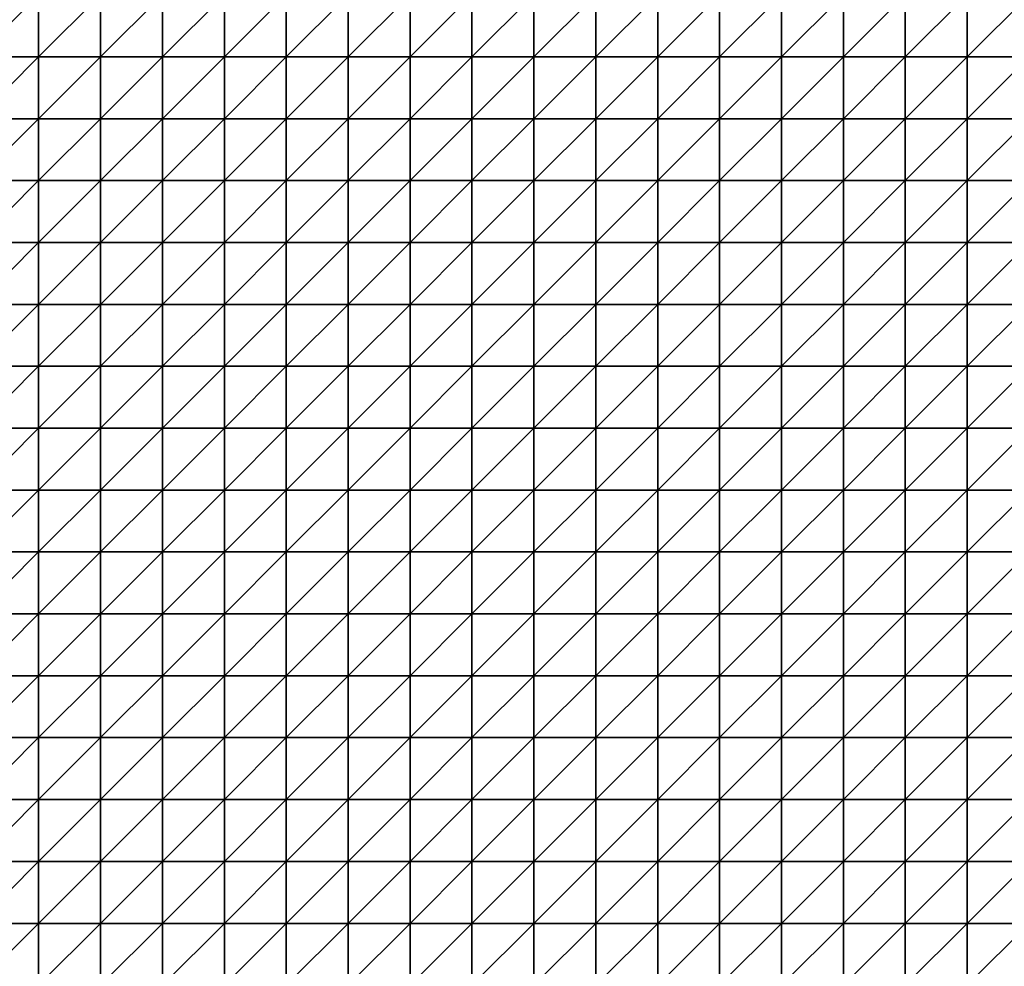
# Model space of a CAD drawing. Units: metres. Extents: x -5 to 5, y -5 to 5.
# Drawn here: x -2.55 to 0.1, y -2.45 to 0.1 of the extents above; entities that cross this region are included whole.
import ezdxf

# ---------------------------------------------------------------- set-up
doc = ezdxf.new("R2010")
doc.units = ezdxf.units.M
doc.layers.add('72_OFML_INSERT', color=7, linetype='Continuous')
doc.layers.add('72_OFML_ROOM4_D3_R4_GROUND', color=7, linetype='Continuous')

# ---------------------------------------------------------------- blocks, each defined once
blk = doc.blocks.new('72OFML_ROOM431332511853001')
mesh = blk.add_polyface()
corners = [(5.1667, -3.8333), (5.1667, -3.6667), (5, -3.8333), (5, -4), (5.1667, -4), (5, -4.1667), (5.1667, -4.1667), (5, -4.3333), (5.1667, -4.3333), (5, -4.5), (5.1667, -4.5), (5, -4.6667), (5.1667, -4.6667), (5, -4.8333), (5.1667, -4.8333), (5, -5), (5.1667, -5), (5.3333, -3.8333), (5.3333, -3.6667), (5.3333, -4), (5.3333, -4.1667), (5.3333, -4.3333), (5.3333, -4.5), (5.3333, -4.6667), (5.3333, -4.8333), (5.3333, -5), (5.5, -3.8333), (5.5, -3.6667), (5.5, -4), (5.5, -4.1667), (5.5, -4.3333), (5.5, -4.5), (5.5, -4.6667), (5.5, -4.8333), (5.5, -5), (5.6667, -3.8333), (5.6667, -3.6667), (5.6667, -4), (5.6667, -4.1667), (5.6667, -4.3333), (5.6667, -4.5), (5.6667, -4.6667), (5.6667, -4.8333), (5.6667, -5)]
mesh.append_faces([[corners[k] for k in face] for face in [(3, 0, 2), (5, 4, 3), (7, 6, 5), (9, 8, 7), (11, 10, 9), (13, 12, 11), (15, 14, 13), (4, 17, 0), (6, 19, 4), (8, 20, 6), (10, 21, 8), (12, 22, 10), (14, 23, 12), (16, 24, 14), (19, 26, 17), (20, 28, 19), (21, 29, 20), (22, 30, 21), (23, 31, 22), (24, 32, 23), (25, 33, 24), (28, 35, 26), (29, 37, 28), (30, 38, 29), (31, 39, 30), (32, 40, 31), (33, 41, 32), (34, 42, 33)]], dxfattribs={"vtx0": -1})
mesh.append_faces([[corners[k] for k in face] for face in [(0, 1, 2), (4, 0, 3), (6, 4, 5), (8, 6, 7), (10, 8, 9), (12, 10, 11), (14, 12, 13), (16, 14, 15), (17, 18, 0), (19, 17, 4), (20, 19, 6), (21, 20, 8), (22, 21, 10), (23, 22, 12), (24, 23, 14), (25, 24, 16), (26, 27, 17), (28, 26, 19), (29, 28, 20), (30, 29, 21), (31, 30, 22), (32, 31, 23), (33, 32, 24), (34, 33, 25), (35, 36, 26), (37, 35, 28), (41, 40, 32), (43, 42, 34)]], dxfattribs={"vtx1": -1})
mesh = blk.add_polyface()
corners = [(1.3333, -4.5), (1.3333, -4.3333), (1.1667, -4.5), (1.3333, -4.6667), (1.1667, -4.6667), (1.3333, -4.8333), (1.1667, -4.8333), (1.3333, -5), (1.1667, -5), (1.5, -4.3333), (1.5, -4.5), (1.5, -4.6667), (1.5, -4.8333), (1.5, -5), (1.6667, -4.5), (1.6667, -4.3333), (1.6667, -4.6667), (1.6667, -4.8333), (1.6667, -5), (1.8333, -4.3333), (1.8333, -4.5), (1.8333, -4.6667), (1.8333, -4.8333), (1.8333, -5), (2, -4.3333), (2, -4.5), (2, -4.6667), (2, -4.8333), (2, -5), (2.1667, -4.5), (2.1667, -4.3333), (2.1667, -4.6667), (2.1667, -4.8333), (2.1667, -5), (2.3333, -4.5), (2.3333, -4.3333), (2.3333, -4.6667), (2.3333, -4.8333), (2.3333, -5), (2.5, -4.5), (2.5, -4.3333), (2.5, -4.6667), (2.5, -4.8333), (2.5, -5)]
mesh.append_faces([[corners[k] for k in face] for face in [(0, 9, 1), (3, 10, 0), (5, 11, 3), (7, 12, 5), (11, 14, 10), (12, 16, 11), (13, 17, 12), (14, 19, 15), (16, 20, 14), (17, 21, 16), (18, 22, 17), (20, 24, 19), (21, 25, 20), (22, 26, 21), (23, 27, 22), (26, 29, 25), (27, 31, 26), (28, 32, 27), (31, 34, 29), (32, 36, 31), (33, 37, 32), (36, 39, 34), (37, 41, 36), (38, 42, 37)]], dxfattribs={"vtx0": -1})
mesh.append_faces([[corners[k] for k in face] for face in [(0, 1, 2), (3, 0, 4), (5, 3, 6), (7, 5, 8), (10, 9, 0), (11, 10, 3), (12, 11, 5), (13, 12, 7), (14, 15, 10), (16, 14, 11), (17, 16, 12), (18, 17, 13), (20, 19, 14), (21, 20, 16), (22, 21, 17), (23, 22, 18), (25, 24, 20), (26, 25, 21), (27, 26, 22), (28, 27, 23), (29, 30, 25), (31, 29, 26), (32, 31, 27), (33, 32, 28), (34, 35, 29), (36, 34, 31), (37, 36, 32), (38, 37, 33), (39, 40, 34), (41, 39, 36), (42, 41, 37), (43, 42, 38)]], dxfattribs={"vtx1": -1})
mesh = blk.add_polyface()
corners = [(2.5, -4.5), (2.6667, -4.3333), (2.5, -4.3333), (2.6667, -4.5), (2.5, -4.6667), (2.6667, -4.6667), (2.5, -4.8333), (2.6667, -4.8333), (2.5, -5), (2.6667, -5), (2.8333, -4.3333), (2.8333, -4.5), (2.8333, -4.6667), (2.8333, -4.8333), (2.8333, -5), (3, -4.3333), (3, -4.5), (3, -4.6667), (3, -4.8333), (3, -5), (3.1667, -4.5), (3.1667, -4.3333), (3.1667, -4.6667), (3.1667, -4.8333), (3.1667, -5), (3.3333, -4.5), (3.3333, -4.3333), (3.3333, -4.6667), (3.3333, -4.8333), (3.3333, -5), (3.5, -4.5), (3.5, -4.3333), (3.5, -4.6667), (3.5, -4.8333), (3.5, -5), (3.6667, -4.3333), (3.6667, -4.5), (3.6667, -4.6667), (3.6667, -4.8333), (3.6667, -5), (3.8333, -4.5), (3.8333, -4.6667), (3.8333, -4.8333)]
mesh.append_faces([[corners[k] for k in face] for face in [(0, 1, 2), (4, 3, 0), (6, 5, 4), (8, 7, 6), (3, 10, 1), (5, 11, 3), (7, 12, 5), (9, 13, 7), (11, 15, 10), (12, 16, 11), (13, 17, 12), (14, 18, 13), (17, 20, 16), (18, 22, 17), (19, 23, 18), (22, 25, 20), (23, 27, 22), (24, 28, 23), (27, 30, 25), (28, 32, 27), (29, 33, 28), (30, 35, 31), (32, 36, 30), (33, 37, 32), (34, 38, 33), (37, 40, 36), (38, 41, 37), (39, 42, 38)]], dxfattribs={"vtx0": -1})
mesh.append_faces([[corners[k] for k in face] for face in [(3, 1, 0), (5, 3, 4), (7, 5, 6), (9, 7, 8), (11, 10, 3), (12, 11, 5), (13, 12, 7), (14, 13, 9), (16, 15, 11), (17, 16, 12), (18, 17, 13), (19, 18, 14), (20, 21, 16), (22, 20, 17), (23, 22, 18), (24, 23, 19), (25, 26, 20), (27, 25, 22), (28, 27, 23), (29, 28, 24), (30, 31, 25), (32, 30, 27), (33, 32, 28), (34, 33, 29), (36, 35, 30), (37, 36, 32), (38, 37, 33), (39, 38, 34)]], dxfattribs={"vtx1": -1})
mesh = blk.add_polyface()
corners = [(3.8333, -4.5), (3.8333, -4.3333), (3.6667, -4.5), (3.8333, -4.6667), (3.6667, -4.6667), (3.8333, -4.8333), (3.6667, -4.8333), (3.8333, -5), (3.6667, -5), (4, -4.3333), (4, -4.5), (4, -4.6667), (4, -4.8333), (4, -5), (4.1667, -4.3333), (4.1667, -4.5), (4.1667, -4.6667), (4.1667, -4.8333), (4.1667, -5), (4.3333, -4.3333), (4.3333, -4.5), (4.3333, -4.6667), (4.3333, -4.8333), (4.3333, -5), (4.5, -4.5), (4.5, -4.3333), (4.5, -4.6667), (4.5, -4.8333), (4.5, -5), (4.6667, -4.5), (4.6667, -4.3333), (4.6667, -4.6667), (4.6667, -4.8333), (4.6667, -5), (4.8333, -4.5), (4.8333, -4.3333), (4.8333, -4.6667), (4.8333, -4.8333), (4.8333, -5), (5, -4.5), (5, -4.3333), (5, -4.6667), (5, -4.8333), (5, -5)]
mesh.append_faces([[corners[k] for k in face] for face in [(0, 9, 1), (3, 10, 0), (5, 11, 3), (7, 12, 5), (10, 14, 9), (11, 15, 10), (12, 16, 11), (13, 17, 12), (15, 19, 14), (16, 20, 15), (17, 21, 16), (18, 22, 17), (21, 24, 20), (22, 26, 21), (23, 27, 22), (26, 29, 24), (27, 31, 26), (28, 32, 27), (31, 34, 29), (32, 36, 31), (33, 37, 32), (36, 39, 34), (37, 41, 36), (38, 42, 37)]], dxfattribs={"vtx0": -1})
mesh.append_faces([[corners[k] for k in face] for face in [(0, 1, 2), (3, 0, 4), (5, 3, 6), (7, 5, 8), (10, 9, 0), (11, 10, 3), (12, 11, 5), (13, 12, 7), (15, 14, 10), (16, 15, 11), (17, 16, 12), (18, 17, 13), (20, 19, 15), (21, 20, 16), (22, 21, 17), (23, 22, 18), (24, 25, 20), (26, 24, 21), (27, 26, 22), (28, 27, 23), (29, 30, 24), (31, 29, 26), (32, 31, 27), (33, 32, 28), (34, 35, 29), (36, 34, 31), (37, 36, 32), (38, 37, 33), (39, 40, 34), (41, 39, 36), (42, 41, 37), (43, 42, 38)]], dxfattribs={"vtx1": -1})
mesh = blk.add_polyface()
corners = [(1.8333, -5.1667), (2, -5), (1.8333, -5), (2, -5.1667), (2, -5.3333), (1.8333, -5.3333), (2, -5.5), (1.8333, -5.5), (1.8333, -5.6667), (2, -5.6667), (1.8333, -5.8333), (2, -5.8333), (1.8333, -6), (2, -6), (1.8333, -6.1667), (2, -6.1667), (2.1667, -5), (2.1667, -5.1667), (2.1667, -5.3333), (2.1667, -5.5), (2.1667, -5.6667), (2.1667, -5.8333), (2.1667, -6), (2.1667, -6.1667), (2, -6.3333), (2.3333, -5), (2.3333, -5.1667), (2.3333, -5.3333), (2.3333, -5.5), (2.3333, -5.6667), (2.3333, -5.8333), (2.3333, -6), (2.3333, -6.1667), (2.1667, -6.3333), (2.5, -5), (2.5, -5.1667), (2.5, -5.3333), (2.5, -5.5), (2.5, -5.6667), (2.5, -5.8333), (2.5, -6), (2.5, -6.1667), (2.3333, -6.3333)]
mesh.append_faces([[corners[k] for k in face] for face in [(0, 1, 2), (8, 6, 7), (10, 9, 8), (12, 11, 10), (14, 13, 12), (3, 16, 1), (4, 17, 3), (6, 18, 4), (9, 19, 6), (11, 20, 9), (13, 21, 11), (15, 22, 13), (24, 23, 15), (17, 25, 16), (18, 26, 17), (19, 27, 18), (20, 28, 19), (21, 29, 20), (22, 30, 21), (23, 31, 22), (33, 32, 23), (26, 34, 25), (27, 35, 26), (28, 36, 27), (29, 37, 28), (30, 38, 29), (31, 39, 30), (32, 40, 31), (42, 41, 32)]], dxfattribs={"vtx0": -1})
mesh.append_faces([[corners[k] for k in face] for face in [(3, 1, 0), (4, 3, 5), (6, 4, 7), (9, 6, 8), (11, 9, 10), (13, 11, 12), (15, 13, 14), (17, 16, 3), (18, 17, 4), (19, 18, 6), (20, 19, 9), (21, 20, 11), (22, 21, 13), (23, 22, 15), (26, 25, 17), (27, 26, 18), (28, 27, 19), (29, 28, 20), (30, 29, 21), (31, 30, 22), (32, 31, 23), (35, 34, 26), (36, 35, 27), (37, 36, 28), (38, 37, 29), (39, 38, 30), (40, 39, 31), (41, 40, 32)]], dxfattribs={"vtx1": -1})
mesh = blk.add_polyface()
corners = [(2.5, -5.1667), (2.6667, -5), (2.5, -5), (2.6667, -5.1667), (2.5, -5.3333), (2.6667, -5.3333), (2.5, -5.5), (2.6667, -5.5), (2.5, -5.6667), (2.8333, -5), (2.8333, -5.1667), (2.8333, -5.3333), (2.8333, -5.5), (2.6667, -5.6667), (3, -5), (3, -5.1667), (3, -5.3333), (3, -5.5), (2.8333, -5.6667), (3.1667, -5), (3.1667, -5.1667), (3.1667, -5.3333), (3.1667, -5.5), (3, -5.6667), (3.1667, -5.6667), (3.3333, -5), (3.3333, -5.1667), (3.3333, -5.3333), (3.3333, -5.5), (3.3333, -5.6667), (3.5, -5), (3.5, -5.1667), (3.5, -5.3333), (3.5, -5.5), (3.5, -5.6667), (3.6667, -5), (3.6667, -5.1667), (3.6667, -5.3333), (3.6667, -5.5), (3.6667, -5.6667), (3.8333, -5), (3.8333, -5.3333), (3.8333, -5.5)]
mesh.append_faces([[corners[k] for k in face] for face in [(0, 1, 2), (4, 3, 0), (6, 5, 4), (8, 7, 6), (3, 9, 1), (5, 10, 3), (7, 11, 5), (13, 12, 7), (10, 14, 9), (11, 15, 10), (12, 16, 11), (18, 17, 12), (15, 19, 14), (16, 20, 15), (17, 21, 16), (23, 22, 17), (20, 25, 19), (21, 26, 20), (22, 27, 21), (24, 28, 22), (26, 30, 25), (27, 31, 26), (28, 32, 27), (29, 33, 28), (31, 35, 30), (32, 36, 31), (33, 37, 32), (34, 38, 33), (36, 40, 35), (38, 41, 37), (39, 42, 38)]], dxfattribs={"vtx0": -1})
mesh.append_faces([[corners[k] for k in face] for face in [(3, 1, 0), (5, 3, 4), (7, 5, 6), (10, 9, 3), (11, 10, 5), (12, 11, 7), (15, 14, 10), (16, 15, 11), (17, 16, 12), (20, 19, 15), (21, 20, 16), (22, 21, 17), (24, 22, 23), (26, 25, 20), (27, 26, 21), (28, 27, 22), (29, 28, 24), (31, 30, 26), (32, 31, 27), (33, 32, 28), (34, 33, 29), (36, 35, 31), (37, 36, 32), (38, 37, 33), (39, 38, 34)]], dxfattribs={"vtx1": -1})
mesh = blk.add_polyface()
corners = [(3.8333, -5.1667), (3.8333, -5), (3.6667, -5.1667), (3.6667, -5.3333), (3.8333, -5.3333), (3.8333, -5.5), (3.6667, -5.5), (3.8333, -5.6667), (3.6667, -5.6667), (3.8333, -5.8333), (3.6667, -5.8333), (3.8333, -6), (3.6667, -6), (3.8333, -6.1667), (3.6667, -6.1667), (4, -5), (4, -5.1667), (4, -5.3333), (4, -5.5), (4, -5.6667), (4, -5.8333), (4, -6), (4, -6.1667), (3.8333, -6.3333), (4.1667, -5), (4.1667, -5.1667), (4.1667, -5.3333), (4.1667, -5.5), (4.1667, -5.6667), (4.1667, -5.8333), (4.1667, -6), (4.1667, -6.1667), (4, -6.3333), (4.3333, -5), (4.3333, -5.1667), (4.3333, -5.3333), (4.3333, -5.5), (4.3333, -5.6667), (4.3333, -5.8333), (4.3333, -6), (4.3333, -6.1667), (4.1667, -6.3333), (4.5, -5), (4.5, -5.6667), (4.3333, -6.3333), (4.5, -6.1667)]
mesh.append_faces([[corners[k] for k in face] for face in [(3, 0, 2), (0, 15, 1), (4, 16, 0), (5, 17, 4), (7, 18, 5), (9, 19, 7), (11, 20, 9), (13, 21, 11), (23, 22, 13), (16, 24, 15), (17, 25, 16), (18, 26, 17), (19, 27, 18), (20, 28, 19), (21, 29, 20), (22, 30, 21), (32, 31, 22), (25, 33, 24), (26, 34, 25), (27, 35, 26), (28, 36, 27), (29, 37, 28), (30, 38, 29), (31, 39, 30), (41, 40, 31), (34, 42, 33), (38, 43, 37), (44, 45, 40)]], dxfattribs={"vtx0": -1})
mesh.append_faces([[corners[k] for k in face] for face in [(0, 1, 2), (4, 0, 3), (5, 4, 6), (7, 5, 8), (9, 7, 10), (11, 9, 12), (13, 11, 14), (16, 15, 0), (17, 16, 4), (18, 17, 5), (19, 18, 7), (20, 19, 9), (21, 20, 11), (22, 21, 13), (25, 24, 16), (26, 25, 17), (27, 26, 18), (28, 27, 19), (29, 28, 20), (30, 29, 21), (31, 30, 22), (34, 33, 25), (35, 34, 26), (36, 35, 27), (37, 36, 28), (38, 37, 29), (39, 38, 30), (40, 39, 31)]], dxfattribs={"vtx1": -1})
mesh = blk.add_polyface()
corners = [(4.5, -5.1667), (4.5, -5), (4.3333, -5.1667), (4.3333, -5.3333), (4.5, -5.3333), (4.3333, -5.5), (4.5, -5.5), (4.3333, -5.6667), (4.5, -5.6667), (4.5, -5.8333), (4.3333, -5.8333), (4.3333, -6), (4.5, -6), (4.3333, -6.1667), (4.5, -6.1667), (4.6667, -5), (4.6667, -5.1667), (4.6667, -5.3333), (4.6667, -5.5), (4.6667, -5.6667), (4.6667, -5.8333), (4.6667, -6), (4.6667, -6.1667), (4.5, -6.3333), (4.8333, -5), (4.8333, -5.1667), (4.8333, -5.3333), (4.8333, -5.5), (4.8333, -5.6667), (4.8333, -5.8333), (4.8333, -6), (4.8333, -6.1667), (4.6667, -6.3333), (5, -5), (5, -5.1667), (5, -5.3333), (5, -5.5), (5, -5.6667), (5, -5.8333), (5, -6), (5, -6.1667), (4.8333, -6.3333)]
mesh.append_faces([[corners[k] for k in face] for face in [(3, 0, 2), (5, 4, 3), (7, 6, 5), (11, 9, 10), (13, 12, 11), (0, 15, 1), (4, 16, 0), (6, 17, 4), (8, 18, 6), (9, 19, 8), (12, 20, 9), (14, 21, 12), (23, 22, 14), (16, 24, 15), (17, 25, 16), (18, 26, 17), (19, 27, 18), (20, 28, 19), (21, 29, 20), (22, 30, 21), (32, 31, 22), (25, 33, 24), (26, 34, 25), (27, 35, 26), (28, 36, 27), (29, 37, 28), (30, 38, 29), (31, 39, 30), (41, 40, 31)]], dxfattribs={"vtx0": -1})
mesh.append_faces([[corners[k] for k in face] for face in [(0, 1, 2), (4, 0, 3), (6, 4, 5), (8, 6, 7), (9, 8, 10), (12, 9, 11), (14, 12, 13), (16, 15, 0), (17, 16, 4), (18, 17, 6), (19, 18, 8), (20, 19, 9), (21, 20, 12), (22, 21, 14), (25, 24, 16), (26, 25, 17), (27, 26, 18), (28, 27, 19), (29, 28, 20), (30, 29, 21), (31, 30, 22), (34, 33, 25), (35, 34, 26), (36, 35, 27), (37, 36, 28), (38, 37, 29), (39, 38, 30), (40, 39, 31)]], dxfattribs={"vtx1": -1})
mesh = blk.add_polyface()
corners = [(5, -5.1667), (5.1667, -5), (5, -5), (5.1667, -5.1667), (5, -5.3333), (5.1667, -5.3333), (5, -5.5), (5.1667, -5.5), (5, -5.6667), (5.1667, -5.6667), (5, -5.8333), (5.1667, -5.8333), (5, -6), (5.1667, -6), (5, -6.1667), (5.1667, -6.1667), (5, -6.3333), (5.3333, -5), (5.3333, -5.1667), (5.3333, -5.3333), (5.3333, -5.5), (5.3333, -5.6667), (5.3333, -5.8333), (5.3333, -6), (5.3333, -6.1667), (5.1667, -6.3333), (5.5, -5), (5.5, -5.1667), (5.5, -5.3333), (5.5, -5.5), (5.5, -5.6667), (5.5, -5.8333), (5.5, -6), (5.5, -6.1667), (5.3333, -6.3333), (5.6667, -5), (5.6667, -5.1667), (5.6667, -5.3333), (5.6667, -5.5), (5.6667, -5.6667), (5.6667, -5.8333), (5.6667, -6), (5.5, -6.3333), (5.6667, -6.1667)]
mesh.append_faces([[corners[k] for k in face] for face in [(0, 1, 2), (4, 3, 0), (6, 5, 4), (8, 7, 6), (10, 9, 8), (12, 11, 10), (14, 13, 12), (16, 15, 14), (3, 17, 1), (5, 18, 3), (7, 19, 5), (9, 20, 7), (11, 21, 9), (13, 22, 11), (15, 23, 13), (25, 24, 15), (18, 26, 17), (19, 27, 18), (20, 28, 19), (21, 29, 20), (22, 30, 21), (23, 31, 22), (24, 32, 23), (34, 33, 24), (27, 35, 26), (28, 36, 27), (29, 37, 28), (30, 38, 29), (31, 39, 30), (32, 40, 31), (33, 41, 32), (42, 43, 33)]], dxfattribs={"vtx0": -1})
mesh.append_faces([[corners[k] for k in face] for face in [(3, 1, 0), (5, 3, 4), (7, 5, 6), (9, 7, 8), (11, 9, 10), (13, 11, 12), (15, 13, 14), (18, 17, 3), (19, 18, 5), (20, 19, 7), (21, 20, 9), (22, 21, 11), (23, 22, 13), (24, 23, 15), (27, 26, 18), (28, 27, 19), (29, 28, 20), (30, 29, 21), (31, 30, 22), (32, 31, 23), (33, 32, 24), (36, 35, 27), (37, 36, 28), (38, 37, 29)]], dxfattribs={"vtx1": -1})
mesh = blk.add_polyface()
corners = [(2.6667, -5.6667), (2.6667, -5.5), (2.5, -5.6667), (2.5, -5.8333), (2.6667, -5.8333), (2.5, -6), (2.6667, -6), (2.5, -6.1667), (2.6667, -6.1667), (2.5, -6.3333), (2.8333, -5.6667), (2.8333, -5.5), (2.8333, -5.8333), (2.8333, -6), (2.8333, -6.1667), (2.6667, -6.3333), (3, -5.6667), (3, -5.5), (3, -5.8333), (3, -6), (3, -6.1667), (2.8333, -6.3333), (3.1667, -5.6667), (3.1667, -5.8333), (3.1667, -6), (3.1667, -6.1667), (3, -6.3333), (3.3333, -5.6667), (3.3333, -5.8333), (3.3333, -6), (3.3333, -6.1667), (3.1667, -6.3333), (3.5, -5.6667), (3.5, -5.8333), (3.5, -6), (3.5, -6.1667), (3.3333, -6.3333), (3.6667, -5.6667), (3.6667, -5.8333), (3.6667, -6), (3.6667, -6.1667), (3.5, -6.3333), (3.8333, -5.6667), (3.8333, -5.8333), (3.8333, -6), (3.6667, -6.3333), (3.8333, -6.1667)]
mesh.append_faces([[corners[k] for k in face] for face in [(3, 0, 2), (5, 4, 3), (7, 6, 5), (9, 8, 7), (4, 10, 0), (6, 12, 4), (8, 13, 6), (15, 14, 8), (12, 16, 10), (13, 18, 12), (14, 19, 13), (21, 20, 14), (18, 22, 16), (19, 23, 18), (20, 24, 19), (26, 25, 20), (23, 27, 22), (24, 28, 23), (25, 29, 24), (31, 30, 25), (28, 32, 27), (29, 33, 28), (30, 34, 29), (36, 35, 30), (33, 37, 32), (34, 38, 33), (35, 39, 34), (41, 40, 35), (38, 42, 37), (39, 43, 38), (40, 44, 39), (45, 46, 40)]], dxfattribs={"vtx0": -1})
mesh.append_faces([[corners[k] for k in face] for face in [(0, 1, 2), (4, 0, 3), (6, 4, 5), (8, 6, 7), (10, 11, 0), (12, 10, 4), (13, 12, 6), (14, 13, 8), (16, 17, 10), (18, 16, 12), (19, 18, 13), (20, 19, 14), (23, 22, 18), (24, 23, 19), (25, 24, 20), (28, 27, 23), (29, 28, 24), (30, 29, 25), (33, 32, 28), (34, 33, 29), (35, 34, 30), (38, 37, 33), (39, 38, 34), (40, 39, 35)]], dxfattribs={"vtx1": -1})
mesh = blk.add_polyface()
corners = [(1.3333, -6.3333), (1.3333, -6.1667), (1.1667, -6.3333), (1.3333, -6.5), (1.1667, -6.5), (1.3333, -6.6667), (1.1667, -6.6667), (1.3333, -6.8333), (1.1667, -6.8333), (1.5, -6.3333), (1.5, -6.1667), (1.5, -6.5), (1.5, -6.6667), (1.5, -6.8333), (1.6667, -6.3333), (1.6667, -6.1667), (1.6667, -6.5), (1.6667, -6.6667), (1.6667, -6.8333), (1.8333, -6.3333), (1.8333, -6.1667), (1.8333, -6.5), (1.8333, -6.6667), (1.8333, -6.8333), (2, -6.3333), (2, -6.1667), (2, -6.5), (2, -6.6667), (2, -6.8333), (1.8333, -7), (2.1667, -6.3333), (2.1667, -6.1667), (2.1667, -6.5), (2.1667, -6.6667), (2.1667, -6.8333), (2, -7), (2.3333, -6.3333), (2.3333, -6.1667), (2.3333, -6.5), (2.3333, -6.6667), (2.3333, -6.8333), (2.1667, -7), (2.5, -6.3333), (2.5, -6.1667), (2.5, -6.5), (2.5, -6.6667), (2.5, -6.8333), (2.3333, -7)]
mesh.append_faces([[corners[k] for k in face] for face in [(3, 9, 0), (5, 11, 3), (7, 12, 5), (11, 14, 9), (12, 16, 11), (13, 17, 12), (16, 19, 14), (17, 21, 16), (18, 22, 17), (21, 24, 19), (22, 26, 21), (23, 27, 22), (29, 28, 23), (26, 30, 24), (27, 32, 26), (28, 33, 27), (35, 34, 28), (32, 36, 30), (33, 38, 32), (34, 39, 33), (41, 40, 34), (38, 42, 36), (39, 44, 38), (40, 45, 39), (47, 46, 40)]], dxfattribs={"vtx0": -1})
mesh.append_faces([[corners[k] for k in face] for face in [(0, 1, 2), (3, 0, 4), (5, 3, 6), (7, 5, 8), (9, 10, 0), (11, 9, 3), (12, 11, 5), (13, 12, 7), (14, 15, 9), (16, 14, 11), (17, 16, 12), (18, 17, 13), (19, 20, 14), (21, 19, 16), (22, 21, 17), (23, 22, 18), (24, 25, 19), (26, 24, 21), (27, 26, 22), (28, 27, 23), (30, 31, 24), (32, 30, 26), (33, 32, 27), (34, 33, 28), (36, 37, 30), (38, 36, 32), (39, 38, 33), (40, 39, 34), (42, 43, 36), (44, 42, 38), (45, 44, 39), (46, 45, 40)]], dxfattribs={"vtx1": -1})
mesh = blk.add_polyface()
corners = [(2.6667, -6.3333), (2.6667, -6.1667), (2.5, -6.3333), (2.5, -6.5), (2.6667, -6.5), (2.5, -6.6667), (2.6667, -6.6667), (2.5, -6.8333), (2.6667, -6.8333), (2.8333, -6.3333), (2.8333, -6.1667), (2.8333, -6.5), (2.8333, -6.6667), (2.8333, -6.8333), (3, -6.3333), (3, -6.1667), (3, -6.5), (3, -6.6667), (3, -6.8333), (3.1667, -6.3333), (3.1667, -6.1667), (3.1667, -6.5), (3.1667, -6.6667), (3.1667, -6.8333), (3.3333, -6.3333), (3.3333, -6.1667), (3.3333, -6.5), (3.3333, -6.6667), (3.3333, -6.8333), (3.1667, -7), (3.5, -6.3333), (3.5, -6.1667), (3.5, -6.5), (3.5, -6.6667), (3.5, -6.8333), (3.3333, -7), (3.6667, -6.3333), (3.6667, -6.1667), (3.6667, -6.5), (3.6667, -6.6667), (3.6667, -6.8333), (3.5, -7), (3.8333, -6.3333), (3.8333, -6.5), (3.8333, -6.6667), (3.6667, -7), (3.8333, -6.8333)]
mesh.append_faces([[corners[k] for k in face] for face in [(3, 0, 2), (5, 4, 3), (7, 6, 5), (4, 9, 0), (6, 11, 4), (8, 12, 6), (11, 14, 9), (12, 16, 11), (13, 17, 12), (16, 19, 14), (17, 21, 16), (18, 22, 17), (21, 24, 19), (22, 26, 21), (23, 27, 22), (29, 28, 23), (26, 30, 24), (27, 32, 26), (28, 33, 27), (35, 34, 28), (32, 36, 30), (33, 38, 32), (34, 39, 33), (41, 40, 34), (38, 42, 36), (39, 43, 38), (40, 44, 39), (45, 46, 40)]], dxfattribs={"vtx0": -1})
mesh.append_faces([[corners[k] for k in face] for face in [(0, 1, 2), (4, 0, 3), (6, 4, 5), (8, 6, 7), (9, 10, 0), (11, 9, 4), (12, 11, 6), (13, 12, 8), (14, 15, 9), (16, 14, 11), (17, 16, 12), (18, 17, 13), (19, 20, 14), (21, 19, 16), (22, 21, 17), (23, 22, 18), (24, 25, 19), (26, 24, 21), (27, 26, 22), (28, 27, 23), (30, 31, 24), (32, 30, 26), (33, 32, 27), (34, 33, 28), (36, 37, 30), (38, 36, 32), (39, 38, 33), (40, 39, 34)]], dxfattribs={"vtx1": -1})
mesh = blk.add_polyface()
corners = [(3.8333, -6.3333), (3.8333, -6.1667), (3.6667, -6.3333), (3.8333, -6.5), (3.6667, -6.5), (3.8333, -6.6667), (3.6667, -6.6667), (3.8333, -6.8333), (3.6667, -6.8333), (4, -6.3333), (4, -6.1667), (4, -6.5), (4, -6.6667), (4, -6.8333), (4.1667, -6.3333), (4.1667, -6.1667), (4.1667, -6.5), (4.1667, -6.6667), (4.1667, -6.8333), (4.3333, -6.3333), (4.3333, -6.1667), (4.3333, -6.5), (4.3333, -6.6667), (4.3333, -6.8333), (4.5, -6.3333), (4.5, -6.1667), (4.5, -6.5), (4.5, -6.6667), (4.5, -6.8333), (4.3333, -7), (4.6667, -6.3333), (4.6667, -6.1667), (4.6667, -6.5), (4.6667, -6.6667), (4.6667, -6.8333), (4.5, -7), (4.8333, -6.3333), (4.8333, -6.1667), (4.8333, -6.5), (4.8333, -6.6667), (4.8333, -6.8333), (4.6667, -7), (5, -6.3333), (5, -6.1667), (5, -6.5), (5, -6.6667), (5, -6.8333), (4.8333, -7)]
mesh.append_faces([[corners[k] for k in face] for face in [(3, 9, 0), (5, 11, 3), (7, 12, 5), (11, 14, 9), (12, 16, 11), (13, 17, 12), (16, 19, 14), (17, 21, 16), (18, 22, 17), (21, 24, 19), (22, 26, 21), (23, 27, 22), (29, 28, 23), (26, 30, 24), (27, 32, 26), (28, 33, 27), (35, 34, 28), (32, 36, 30), (33, 38, 32), (34, 39, 33), (41, 40, 34), (38, 42, 36), (39, 44, 38), (40, 45, 39), (47, 46, 40)]], dxfattribs={"vtx0": -1})
mesh.append_faces([[corners[k] for k in face] for face in [(0, 1, 2), (3, 0, 4), (5, 3, 6), (7, 5, 8), (9, 10, 0), (11, 9, 3), (12, 11, 5), (13, 12, 7), (14, 15, 9), (16, 14, 11), (17, 16, 12), (18, 17, 13), (19, 20, 14), (21, 19, 16), (22, 21, 17), (23, 22, 18), (24, 25, 19), (26, 24, 21), (27, 26, 22), (28, 27, 23), (30, 31, 24), (32, 30, 26), (33, 32, 27), (34, 33, 28), (36, 37, 30), (38, 36, 32), (39, 38, 33), (40, 39, 34), (42, 43, 36), (44, 42, 38), (45, 44, 39), (46, 45, 40)]], dxfattribs={"vtx1": -1})
mesh = blk.add_polyface()
corners = [(5.1667, -6.3333), (5.1667, -6.1667), (5, -6.3333), (5, -6.5), (5.1667, -6.5), (5, -6.6667), (5.1667, -6.6667), (5, -6.8333), (5.1667, -6.8333), (5.3333, -6.3333), (5.3333, -6.1667), (5.3333, -6.5), (5.3333, -6.6667), (5.3333, -6.8333), (5.5, -6.3333), (5.5, -6.1667), (5.5, -6.5), (5.5, -6.6667), (5.5, -6.8333), (5.6667, -6.3333), (5.6667, -6.1667), (5.6667, -6.5), (5.6667, -6.6667), (5.6667, -6.8333), (5.5, -7), (5.8333, -6.3333), (5.8333, -6.1667), (5.8333, -6.5), (5.8333, -6.6667), (5.8333, -6.8333), (5.6667, -7), (6, -6.3333), (6, -6.1667), (6, -6.5), (6, -6.6667), (6, -6.8333), (6.1667, -6.3333), (6.1667, -6.1667), (6.1667, -6.5), (6.1667, -6.6667), (6.1667, -6.8333), (6, -7), (6.3333, -6.3333), (6.3333, -6.5), (6.3333, -6.6667), (6.1667, -7), (6.3333, -6.8333)]
mesh.append_faces([[corners[k] for k in face] for face in [(3, 0, 2), (5, 4, 3), (7, 6, 5), (4, 9, 0), (6, 11, 4), (8, 12, 6), (11, 14, 9), (12, 16, 11), (13, 17, 12), (16, 19, 14), (17, 21, 16), (18, 22, 17), (24, 23, 18), (21, 25, 19), (22, 27, 21), (23, 28, 22), (30, 29, 23), (27, 31, 25), (28, 33, 27), (29, 34, 28), (33, 36, 31), (34, 38, 33), (35, 39, 34), (41, 40, 35), (38, 42, 36), (39, 43, 38), (40, 44, 39), (45, 46, 40)]], dxfattribs={"vtx0": -1})
mesh.append_faces([[corners[k] for k in face] for face in [(0, 1, 2), (4, 0, 3), (6, 4, 5), (8, 6, 7), (9, 10, 0), (11, 9, 4), (12, 11, 6), (13, 12, 8), (14, 15, 9), (16, 14, 11), (17, 16, 12), (18, 17, 13), (19, 20, 14), (21, 19, 16), (22, 21, 17), (23, 22, 18), (25, 26, 19), (27, 25, 21), (28, 27, 22), (29, 28, 23), (31, 32, 25), (33, 31, 27), (34, 33, 28), (35, 34, 29), (36, 37, 31), (38, 36, 33), (39, 38, 34), (40, 39, 35)]], dxfattribs={"vtx1": -1})
mesh = blk.add_polyface()
corners = [(1.3333, -7), (1.3333, -6.8333), (1.1667, -7), (1.3333, -7.1667), (1.1667, -7.1667), (1.3333, -7.3333), (1.1667, -7.3333), (1.3333, -7.5), (1.1667, -7.5), (1.5, -6.8333), (1.5, -7), (1.5, -7.1667), (1.5, -7.3333), (1.5, -7.5), (1.6667, -6.8333), (1.6667, -7), (1.6667, -7.1667), (1.6667, -7.3333), (1.6667, -7.5), (1.8333, -6.8333), (1.8333, -7), (1.8333, -7.1667), (1.8333, -7.3333), (1.8333, -7.5), (2, -7), (2, -6.8333), (2, -7.1667), (2, -7.3333), (2, -7.5), (2.1667, -7), (2.1667, -6.8333), (2.1667, -7.1667), (2.1667, -7.3333), (2.1667, -7.5), (2.3333, -7), (2.3333, -6.8333), (2.3333, -7.1667), (2.3333, -7.3333), (2.3333, -7.5), (2.5, -7), (2.5, -6.8333), (2.5, -7.1667), (2.5, -7.3333), (2.5, -7.5)]
mesh.append_faces([[corners[k] for k in face] for face in [(0, 9, 1), (3, 10, 0), (5, 11, 3), (7, 12, 5), (10, 14, 9), (11, 15, 10), (12, 16, 11), (13, 17, 12), (15, 19, 14), (16, 20, 15), (17, 21, 16), (18, 22, 17), (21, 24, 20), (22, 26, 21), (23, 27, 22), (26, 29, 24), (27, 31, 26), (28, 32, 27), (31, 34, 29), (32, 36, 31), (33, 37, 32), (36, 39, 34), (37, 41, 36), (38, 42, 37)]], dxfattribs={"vtx0": -1})
mesh.append_faces([[corners[k] for k in face] for face in [(0, 1, 2), (3, 0, 4), (5, 3, 6), (7, 5, 8), (10, 9, 0), (11, 10, 3), (12, 11, 5), (13, 12, 7), (15, 14, 10), (16, 15, 11), (17, 16, 12), (18, 17, 13), (20, 19, 15), (21, 20, 16), (22, 21, 17), (23, 22, 18), (24, 25, 20), (26, 24, 21), (27, 26, 22), (28, 27, 23), (29, 30, 24), (31, 29, 26), (32, 31, 27), (33, 32, 28), (34, 35, 29), (36, 34, 31), (37, 36, 32), (38, 37, 33), (39, 40, 34), (41, 39, 36), (42, 41, 37), (43, 42, 38)]], dxfattribs={"vtx1": -1})
mesh = blk.add_polyface()
corners = [(2.5, -7), (2.6667, -6.8333), (2.5, -6.8333), (2.6667, -7), (2.5, -7.1667), (2.6667, -7.1667), (2.5, -7.3333), (2.6667, -7.3333), (2.5, -7.5), (2.6667, -7.5), (2.8333, -6.8333), (2.8333, -7), (2.8333, -7.1667), (2.8333, -7.3333), (2.8333, -7.5), (3, -6.8333), (3, -7), (3, -7.1667), (3, -7.3333), (3, -7.5), (3.1667, -6.8333), (3.1667, -7), (3.1667, -7.1667), (3.1667, -7.3333), (3.1667, -7.5), (3.3333, -7), (3.3333, -6.8333), (3.3333, -7.1667), (3.3333, -7.3333), (3.3333, -7.5), (3.5, -7), (3.5, -6.8333), (3.5, -7.1667), (3.5, -7.3333), (3.5, -7.5), (3.6667, -7), (3.6667, -6.8333), (3.6667, -7.1667), (3.6667, -7.3333), (3.6667, -7.5), (3.8333, -7), (3.8333, -7.1667), (3.8333, -7.3333)]
mesh.append_faces([[corners[k] for k in face] for face in [(0, 1, 2), (4, 3, 0), (6, 5, 4), (8, 7, 6), (3, 10, 1), (5, 11, 3), (7, 12, 5), (9, 13, 7), (11, 15, 10), (12, 16, 11), (13, 17, 12), (14, 18, 13), (16, 20, 15), (17, 21, 16), (18, 22, 17), (19, 23, 18), (22, 25, 21), (23, 27, 22), (24, 28, 23), (27, 30, 25), (28, 32, 27), (29, 33, 28), (32, 35, 30), (33, 37, 32), (34, 38, 33), (37, 40, 35), (38, 41, 37), (39, 42, 38)]], dxfattribs={"vtx0": -1})
mesh.append_faces([[corners[k] for k in face] for face in [(3, 1, 0), (5, 3, 4), (7, 5, 6), (9, 7, 8), (11, 10, 3), (12, 11, 5), (13, 12, 7), (14, 13, 9), (16, 15, 11), (17, 16, 12), (18, 17, 13), (19, 18, 14), (21, 20, 16), (22, 21, 17), (23, 22, 18), (24, 23, 19), (25, 26, 21), (27, 25, 22), (28, 27, 23), (29, 28, 24), (30, 31, 25), (32, 30, 27), (33, 32, 28), (34, 33, 29), (35, 36, 30), (37, 35, 32), (38, 37, 33), (39, 38, 34)]], dxfattribs={"vtx1": -1})
mesh = blk.add_polyface()
corners = [(3.8333, -7), (3.8333, -6.8333), (3.6667, -7), (3.8333, -7.1667), (3.6667, -7.1667), (3.8333, -7.3333), (3.6667, -7.3333), (3.8333, -7.5), (3.6667, -7.5), (4, -6.8333), (4, -7), (4, -7.1667), (4, -7.3333), (4, -7.5), (4.1667, -6.8333), (4.1667, -7), (4.1667, -7.1667), (4.1667, -7.3333), (4.1667, -7.5), (4.3333, -6.8333), (4.3333, -7), (4.3333, -7.1667), (4.3333, -7.3333), (4.3333, -7.5), (4.5, -7), (4.5, -6.8333), (4.5, -7.1667), (4.5, -7.3333), (4.5, -7.5), (4.6667, -7), (4.6667, -6.8333), (4.6667, -7.1667), (4.6667, -7.3333), (4.6667, -7.5), (4.8333, -7), (4.8333, -6.8333), (4.8333, -7.1667), (4.8333, -7.3333), (4.8333, -7.5), (5, -7), (5, -6.8333), (5, -7.1667), (5, -7.3333), (5, -7.5)]
mesh.append_faces([[corners[k] for k in face] for face in [(0, 9, 1), (3, 10, 0), (5, 11, 3), (7, 12, 5), (10, 14, 9), (11, 15, 10), (12, 16, 11), (13, 17, 12), (15, 19, 14), (16, 20, 15), (17, 21, 16), (18, 22, 17), (21, 24, 20), (22, 26, 21), (23, 27, 22), (26, 29, 24), (27, 31, 26), (28, 32, 27), (31, 34, 29), (32, 36, 31), (33, 37, 32), (36, 39, 34), (37, 41, 36), (38, 42, 37)]], dxfattribs={"vtx0": -1})
mesh.append_faces([[corners[k] for k in face] for face in [(0, 1, 2), (3, 0, 4), (5, 3, 6), (7, 5, 8), (10, 9, 0), (11, 10, 3), (12, 11, 5), (13, 12, 7), (15, 14, 10), (16, 15, 11), (17, 16, 12), (18, 17, 13), (20, 19, 15), (21, 20, 16), (22, 21, 17), (23, 22, 18), (24, 25, 20), (26, 24, 21), (27, 26, 22), (28, 27, 23), (29, 30, 24), (31, 29, 26), (32, 31, 27), (33, 32, 28), (34, 35, 29), (36, 34, 31), (37, 36, 32), (38, 37, 33), (39, 40, 34), (41, 39, 36), (42, 41, 37), (43, 42, 38)]], dxfattribs={"vtx1": -1})
mesh = blk.add_polyface()
corners = [(5, -7), (5.1667, -6.8333), (5, -6.8333), (5.1667, -7), (5, -7.1667), (5.1667, -7.1667), (5, -7.3333), (5.1667, -7.3333), (5, -7.5), (5.1667, -7.5), (5.3333, -6.8333), (5.3333, -7), (5.3333, -7.1667), (5.3333, -7.3333), (5.3333, -7.5), (5.5, -6.8333), (5.5, -7), (5.5, -7.1667), (5.5, -7.3333), (5.5, -7.5), (5.6667, -7), (5.6667, -6.8333), (5.6667, -7.1667), (5.6667, -7.3333), (5.6667, -7.5), (5.8333, -7), (5.8333, -6.8333), (5.8333, -7.1667), (5.8333, -7.3333), (5.8333, -7.5), (6, -6.8333), (6, -7), (6, -7.1667), (6, -7.3333), (6, -7.5), (6.1667, -7), (6.1667, -6.8333), (6.1667, -7.1667), (6.1667, -7.3333), (6.1667, -7.5), (6.3333, -7), (6.3333, -7.1667), (6.3333, -7.3333)]
mesh.append_faces([[corners[k] for k in face] for face in [(0, 1, 2), (4, 3, 0), (6, 5, 4), (8, 7, 6), (3, 10, 1), (5, 11, 3), (7, 12, 5), (9, 13, 7), (11, 15, 10), (12, 16, 11), (13, 17, 12), (14, 18, 13), (17, 20, 16), (18, 22, 17), (19, 23, 18), (22, 25, 20), (23, 27, 22), (24, 28, 23), (25, 30, 26), (27, 31, 25), (28, 32, 27), (29, 33, 28), (32, 35, 31), (33, 37, 32), (34, 38, 33), (37, 40, 35), (38, 41, 37), (39, 42, 38)]], dxfattribs={"vtx0": -1})
mesh.append_faces([[corners[k] for k in face] for face in [(3, 1, 0), (5, 3, 4), (7, 5, 6), (9, 7, 8), (11, 10, 3), (12, 11, 5), (13, 12, 7), (14, 13, 9), (16, 15, 11), (17, 16, 12), (18, 17, 13), (19, 18, 14), (20, 21, 16), (22, 20, 17), (23, 22, 18), (24, 23, 19), (25, 26, 20), (27, 25, 22), (28, 27, 23), (29, 28, 24), (31, 30, 25), (32, 31, 27), (33, 32, 28), (34, 33, 29), (35, 36, 31), (37, 35, 32), (38, 37, 33), (39, 38, 34)]], dxfattribs={"vtx1": -1})
blk = doc.blocks.new('EDWGAFFE2B00E6084F1CA38A977821E303EC')
at = {"layer": '72_OFML_ROOM4_D3_R4_GROUND', "color": 0}
blk.add_blockref('72OFML_ROOM431332511853001', (-5, 5), dxfattribs=at)

msp = doc.modelspace()

# ---------------------------------------------------------------- block references
at = {"layer": '72_OFML_INSERT'}
msp.add_blockref('EDWGAFFE2B00E6084F1CA38A977821E303EC', (0, 0), dxfattribs=at)

doc.saveas('drawing.dxf')
